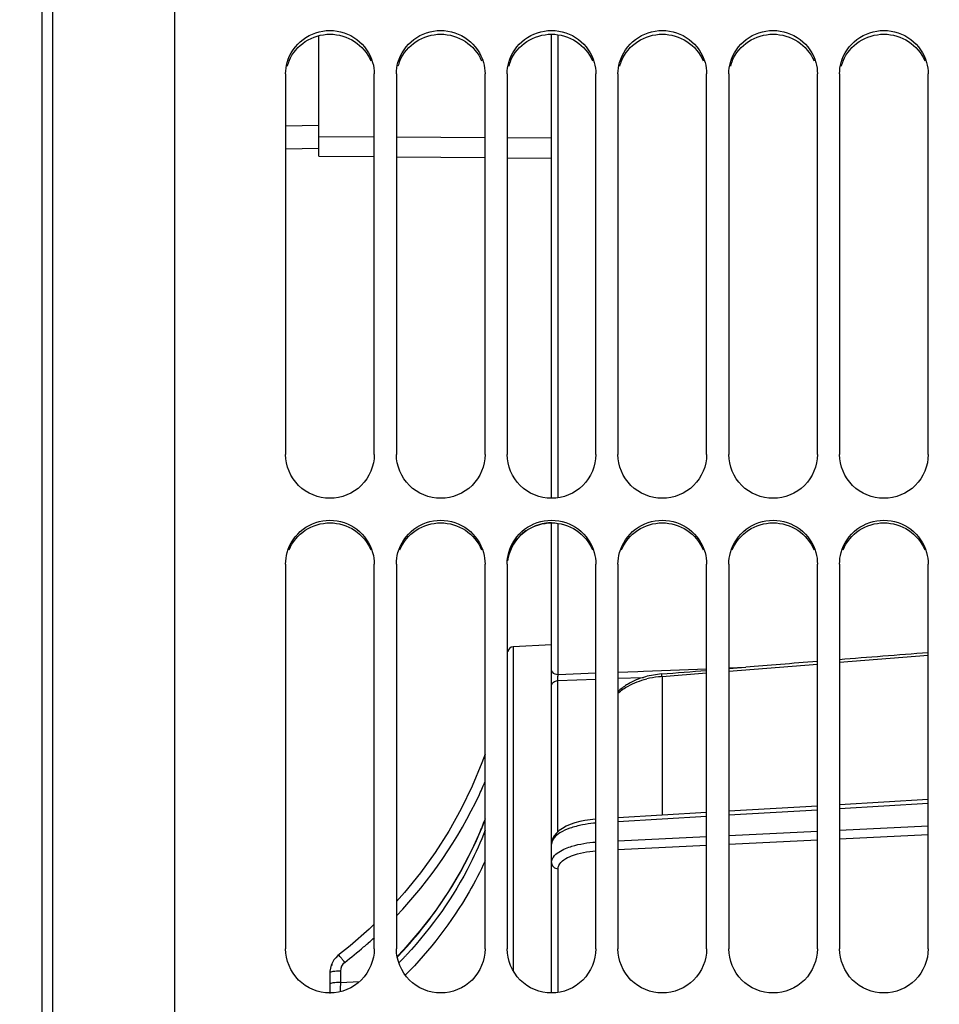
# Model space of a CAD drawing. Units: millimetres. Extents: x 0 to 594, y 0 to 420.
# Drawn here: x 90 to 110, y 287 to 309 of the extents above; entities that cross this region are included whole.
import ezdxf

# ---------------------------------------------------------------- set-up
doc = ezdxf.new("R2010")
doc.units = ezdxf.units.MM
doc.header["$LTSCALE"] = 32.67
doc.layers.get('0').update_dxf_attribs({"linetype": 'CONTINUOUS'})
doc.layers.add('SOLIDES', color=7, linetype='CONTINUOUS')
doc.styles.get("Standard").update_dxf_attribs({"font": 'txt', "width": 0.85})
doc.dimstyles.new('DIMSTYLE_1', dxfattribs={"dimtxt": 3.5, "dimasz": 3.5, "dimexe": 0.18, "dimexo": 0.0625, "dimgap": 0.09, "dimtad": 1, "dimdec": 4, "dimlfac": 4, "dimdsep": 46, "dimtxsty": 'STANDARD', "dimblk": '_FILLED', "dimblk1": '_FILLED', "dimblk2": '_FILLED', "dimcen": 0.09, "dimclrt": 5, "dimadec": 0, "dimazin": 0, "dimtp": 0.5, "dimtm": 0.5, "dimtfac": 1, "dimtdec": 4, "dimtofl": 0, "dimtmove": 0, "dimatfit": 3, "dimldrblk": '_FILLED', "dimfxl": 1, "dimtolj": 1, "dimarcsym": 0})
doc.dimstyles.new('DIMSTYLE_4', dxfattribs={"dimtxt": 3.5, "dimasz": 3.5, "dimexe": 0.18, "dimexo": 0.0625, "dimgap": 0.09, "dimtad": 1, "dimdec": 0, "dimlfac": 4, "dimdsep": 46, "dimtxsty": 'STANDARD', "dimblk": '_FILLED', "dimblk1": '_FILLED', "dimblk2": '_FILLED', "dimcen": 0.09, "dimclrt": 5, "dimadec": 0, "dimazin": 0, "dimtfac": 1, "dimtdec": 0, "dimtofl": 0, "dimtmove": 0, "dimatfit": 3, "dimldrblk": '_FILLED', "dimfxl": 1, "dimtolj": 1, "dimarcsym": 0})
doc.dimstyles.new('DIMSTYLE_5', dxfattribs={"dimtxt": 3.5, "dimasz": 3.5, "dimexe": 0.18, "dimexo": 0.0625, "dimgap": 0.09, "dimtad": 1, "dimdec": 4, "dimlfac": 4, "dimdsep": 46, "dimtxsty": 'STANDARD', "dimblk": '_FILLED', "dimblk1": '_FILLED', "dimblk2": '_FILLED', "dimcen": 0.09, "dimclrt": 5, "dimadec": 0, "dimazin": 0, "dimtp": 0.0001, "dimtm": 0.0001, "dimtfac": 1, "dimtdec": 4, "dimtofl": 0, "dimtmove": 0, "dimatfit": 3, "dimldrblk": '_FILLED', "dimfxl": 1, "dimtolj": 1, "dimarcsym": 0})

# ---------------------------------------------------------------- blocks, each defined once
blk = doc.blocks.new('_FILLED')
at = {"color": 0, "linetype": 'BYBLOCK'}
blk.add_solid([(0, 0), (-1, 0.2143), (-1, -0.2143)], dxfattribs=at)
blk = doc.blocks.new('*D0')
at = {"color": 2, "linetype": 'CONTINUOUS'}
for p, q in [((90.129, 326.001), (90.129, 364.876)), ((153.571, 270.388), (153.571, 364.876)), ((90.129, 363.376), (121.85, 363.376)), ((153.571, 363.376), (121.85, 363.376))]:
    blk.add_line(p, q, dxfattribs=at)
at = {"color": 2, "linetype": 'CONTINUOUS', "xscale": 3.5, "yscale": 3.5, "zscale": 3.5, "rotation": 180}
blk.add_blockref('_FILLED', (90.129, 363.376), dxfattribs=at)
at = {"color": 2, "linetype": 'CONTINUOUS', "xscale": 3.5, "yscale": 3.5, "zscale": 3.5}
blk.add_blockref('_FILLED', (153.571, 363.376), dxfattribs=at)
at = {"color": 5, "linetype": 'CONTINUOUS', "insert": (121.85, 367.751), "char_height": 3.5, "width": 5.95, "attachment_point": 2, "line_spacing_factor": 0.9}
blk.add_mtext('Xg', dxfattribs=at)
blk = doc.blocks.new('*D11')
at = {"color": 2, "linetype": 'CONTINUOUS'}
for p, q in [((90.129, 326.001), (90.129, 387.999)), ((286.879, 262.13), (286.879, 387.999)), ((90.129, 386.499), (188.504, 386.499)), ((286.879, 386.499), (188.504, 386.499))]:
    blk.add_line(p, q, dxfattribs=at)
at = {"color": 2, "linetype": 'CONTINUOUS', "xscale": 3.5, "yscale": 3.5, "zscale": 3.5, "rotation": 180}
blk.add_blockref('_FILLED', (90.129, 386.499), dxfattribs=at)
at = {"color": 2, "linetype": 'CONTINUOUS', "xscale": 3.5, "yscale": 3.5, "zscale": 3.5}
blk.add_blockref('_FILLED', (286.879, 386.499), dxfattribs=at)
at = {"color": 5, "linetype": 'CONTINUOUS', "insert": (188.504, 390.874), "char_height": 3.5, "width": 8.925, "attachment_point": 2, "line_spacing_factor": 0.9}
blk.add_mtext('787', dxfattribs=at)
blk = doc.blocks.new('*D29')
at = {"color": 2, "linetype": 'CONTINUOUS'}
for p, q in [((73.454, 357.752), (73.454, 395.86)), ((286.879, 278.63), (286.879, 395.86)), ((73.454, 394.36), (180.167, 394.36)), ((286.879, 394.36), (180.167, 394.36)), ((73.454, 339.193), (73.454, 351.686)), ((73.454, 275.255), (73.454, 333.007))]:
    blk.add_line(p, q, dxfattribs=at)
at = {"color": 2, "linetype": 'CONTINUOUS', "xscale": 3.5, "yscale": 3.5, "zscale": 3.5, "rotation": 180}
blk.add_blockref('_FILLED', (73.454, 394.36), dxfattribs=at)
at = {"color": 2, "linetype": 'CONTINUOUS', "xscale": 3.5, "yscale": 3.5, "zscale": 3.5}
blk.add_blockref('_FILLED', (286.879, 394.36), dxfattribs=at)
at = {"color": 5, "linetype": 'CONTINUOUS', "insert": (180.167, 398.735), "char_height": 3.5, "width": 14.875, "attachment_point": 2, "line_spacing_factor": 0.9}
blk.add_mtext('(854)', dxfattribs=at)

msp = doc.modelspace()

# ---------------------------------------------------------------- linework, layer by layer
at = {"color": 7, "linetype": 'CONTINUOUS'}
for p, q in [((93.129473, 270.496204), (93.129473, 336.005241)), ((90.129473, 325.000879), (90.129473, 213.759607)), ((96.379473, 305.678102), (96.379473, 308.395567)), ((95.629473, 307.535184), (95.629473, 298.93825)), ((97.629473, 298.93825), (97.629473, 307.535184)), ((98.129473, 307.535184), (98.129473, 298.93825)), ((100.129473, 298.93825), (100.129473, 307.535184)), ((100.629473, 307.535184), (100.629473, 298.93825)), ((102.629473, 298.93825), (102.629473, 307.535184)), ((103.129473, 307.535184), (103.129473, 298.93825)), ((105.129473, 298.93825), (105.129473, 307.535184)), ((105.629473, 307.535184), (105.629473, 298.93825)), ((107.629473, 298.93825), (107.629473, 307.535184)), ((108.129473, 307.535184), (108.129473, 298.93825)), ((110.129473, 298.93825), (110.129473, 307.535184)), ((96.379473, 306.368618), (95.629473, 306.350746)), ((96.379473, 306.118567), (97.629473, 306.112174)), ((98.129473, 306.109617), (100.129473, 306.099388)), ((100.629473, 306.096831), (101.629473, 306.091716)), ((95.629473, 296.467488), (95.629473, 287.779664)), ((97.629473, 287.779664), (97.629473, 296.467488)), ((98.129473, 296.467488), (98.129473, 287.779664)), ((100.129473, 287.779664), (100.129473, 296.467488)), ((100.629473, 296.467488), (100.629473, 287.779664)), ((102.629473, 287.779664), (102.629473, 296.467488)), ((103.129473, 296.467488), (103.129473, 287.779664)), ((105.129473, 287.779664), (105.129473, 296.467488)), ((105.629473, 296.467488), (105.629473, 287.779664)), ((107.629473, 287.779664), (107.629473, 296.467488)), ((108.129473, 296.467488), (108.129473, 287.779664)), ((110.129473, 287.779664), (110.129473, 296.467488)), ((101.629473, 294.642282), (100.760588, 294.596746))]:
    msp.add_line(p, q, dxfattribs=at)
at = {"color": 3, "linetype": 'CONTINUOUS'}
for centre, radius, start, end in [((96.611244, 307.441989), 0.982958, 156.9653779, 164.2570482), ((99.111244, 307.441989), 0.982958, 156.9653779, 164.2570482), ((101.611244, 307.441989), 0.982958, 156.9653779, 164.2570482), ((104.111244, 307.441989), 0.982958, 156.9653779, 164.2570482), ((106.611244, 307.441989), 0.982958, 156.9653779, 164.2570482), ((109.111244, 307.441989), 0.982958, 156.9653779, 164.2570482), ((101.630024, 296.415444), 0.981005, 90.0321832, 97.6214841)]:
    msp.add_arc(centre, radius, start, end, dxfattribs=at)
at = {"color": 7, "linetype": 'CONTINUOUS'}
for points, knots in [([(95.665242, 307.791116), (95.72216, 307.993388), (95.981921, 308.372764), (96.629473, 308.582181), (97.277026, 308.372764), (97.536787, 307.993388), (97.593705, 307.791116)], [0, 0, 0, 0, 0.248131424, 0.5, 0.751868576, 1, 1, 1, 1]), ([(98.165242, 307.791116), (98.22216, 307.993388), (98.481921, 308.372764), (99.129473, 308.582181), (99.777026, 308.372764), (100.036787, 307.993388), (100.093705, 307.791116)], [0, 0, 0, 0, 0.248131424, 0.5, 0.751868576, 1, 1, 1, 1]), ([(100.665242, 307.791116), (100.72216, 307.993388), (100.981921, 308.372764), (101.629473, 308.582181), (102.277026, 308.372764), (102.536787, 307.993388), (102.593705, 307.791116)], [0, 0, 0, 0, 0.248131424, 0.5, 0.751868576, 1, 1, 1, 1]), ([(103.165242, 307.791116), (103.22216, 307.993388), (103.481921, 308.372764), (104.129473, 308.582181), (104.777026, 308.372764), (105.036787, 307.993388), (105.093705, 307.791116)], [0, 0, 0, 0, 0.248131424, 0.5, 0.751868576, 1, 1, 1, 1]), ([(105.665242, 307.791116), (105.72216, 307.993388), (105.981921, 308.372764), (106.629473, 308.582181), (107.277026, 308.372764), (107.536787, 307.993388), (107.593705, 307.791116)], [0, 0, 0, 0, 0.248131424, 0.5, 0.751868576, 1, 1, 1, 1]), ([(108.165242, 307.791116), (108.22216, 307.993388), (108.481921, 308.372764), (109.129473, 308.582181), (109.777026, 308.372764), (110.036787, 307.993388), (110.093705, 307.791116)], [0, 0, 0, 0, 0.248131424, 0.5, 0.751868576, 1, 1, 1, 1]), ([(97.629473, 298.93825), (97.629473, 298.685853), (97.409909, 298.158452), (96.629473, 297.846267), (95.849038, 298.158452), (95.629473, 298.685853), (95.629473, 298.93825)], [0, 0, 0, 0, 0.248877089, 0.5, 0.751122911, 1, 1, 1, 1]), ([(100.129473, 298.93825), (100.129473, 298.685853), (99.909909, 298.158452), (99.129473, 297.846267), (98.349038, 298.158452), (98.129473, 298.685853), (98.129473, 298.93825)], [0, 0, 0, 0, 0.248877089, 0.5, 0.751122911, 1, 1, 1, 1]), ([(102.629473, 298.93825), (102.629473, 298.685853), (102.409909, 298.158452), (101.629473, 297.846267), (100.849038, 298.158452), (100.629473, 298.685853), (100.629473, 298.93825)], [0, 0, 0, 0, 0.248877089, 0.5, 0.751122911, 1, 1, 1, 1]), ([(105.129473, 298.93825), (105.129473, 298.685853), (104.909909, 298.158452), (104.129473, 297.846267), (103.349038, 298.158452), (103.129473, 298.685853), (103.129473, 298.93825)], [0, 0, 0, 0, 0.248877089, 0.5, 0.751122911, 1, 1, 1, 1]), ([(107.629473, 298.93825), (107.629473, 298.685853), (107.409909, 298.158452), (106.629473, 297.846267), (105.849038, 298.158452), (105.629473, 298.685853), (105.629473, 298.93825)], [0, 0, 0, 0, 0.248877089, 0.5, 0.751122911, 1, 1, 1, 1]), ([(110.129473, 298.93825), (110.129473, 298.685853), (109.909909, 298.158452), (109.129473, 297.846267), (108.349038, 298.158452), (108.129473, 298.685853), (108.129473, 298.93825)], [0, 0, 0, 0, 0.248877089, 0.5, 0.751122911, 1, 1, 1, 1]), ([(95.665242, 296.726568), (95.721992, 296.930737), (95.979649, 297.313861), (96.629473, 297.528072), (97.279298, 297.313861), (97.536955, 296.930737), (97.593705, 296.726568)], [0, 0, 0, 0, 0.249029785, 0.5, 0.750970215, 1, 1, 1, 1]), ([(98.165242, 296.726568), (98.221992, 296.930737), (98.479649, 297.313861), (99.129473, 297.528072), (99.779298, 297.313861), (100.036955, 296.930737), (100.093705, 296.726568)], [0, 0, 0, 0, 0.249029785, 0.5, 0.750970215, 1, 1, 1, 1]), ([(100.665242, 296.726568), (100.721992, 296.930737), (100.979649, 297.313861), (101.629473, 297.528072), (102.279298, 297.313861), (102.536955, 296.930737), (102.593705, 296.726568)], [0, 0, 0, 0, 0.249029785, 0.5, 0.750970215, 1, 1, 1, 1]), ([(103.165242, 296.726568), (103.221992, 296.930737), (103.479649, 297.313861), (104.129473, 297.528072), (104.779298, 297.313861), (105.036955, 296.930737), (105.093705, 296.726568)], [0, 0, 0, 0, 0.249029785, 0.5, 0.750970215, 1, 1, 1, 1]), ([(105.665242, 296.726568), (105.721992, 296.930737), (105.979649, 297.313861), (106.629473, 297.528072), (107.279298, 297.313861), (107.536955, 296.930737), (107.593705, 296.726568)], [0, 0, 0, 0, 0.249029785, 0.5, 0.750970215, 1, 1, 1, 1]), ([(108.165242, 296.726568), (108.221992, 296.930737), (108.479649, 297.313861), (109.129473, 297.528072), (109.779298, 297.313861), (110.036955, 296.930737), (110.093705, 296.726568)], [0, 0, 0, 0, 0.249029785, 0.5, 0.750970215, 1, 1, 1, 1]), ([(97.629473, 287.779664), (97.629473, 287.525382), (97.412103, 286.995131), (96.629473, 286.677442), (95.846844, 286.995131), (95.629473, 287.525382), (95.629473, 287.779664)], [0, 0, 0, 0, 0.249653062, 0.5, 0.750346938, 1, 1, 1, 1]), ([(100.129473, 287.779664), (100.129473, 287.525382), (99.912103, 286.995131), (99.129473, 286.677442), (98.346844, 286.995131), (98.129473, 287.525382), (98.129473, 287.779664)], [0, 0, 0, 0, 0.249653062, 0.5, 0.750346938, 1, 1, 1, 1]), ([(102.629473, 287.779664), (102.629473, 287.525382), (102.412103, 286.995131), (101.629473, 286.677442), (100.846844, 286.995131), (100.629473, 287.525382), (100.629473, 287.779664)], [0, 0, 0, 0, 0.249653062, 0.5, 0.750346938, 1, 1, 1, 1]), ([(105.129473, 287.779664), (105.129473, 287.525382), (104.912103, 286.995131), (104.129473, 286.677442), (103.346844, 286.995131), (103.129473, 287.525382), (103.129473, 287.779664)], [0, 0, 0, 0, 0.249653062, 0.5, 0.750346938, 1, 1, 1, 1]), ([(107.629473, 287.779664), (107.629473, 287.525382), (107.412103, 286.995131), (106.629473, 286.677442), (105.846844, 286.995131), (105.629473, 287.525382), (105.629473, 287.779664)], [0, 0, 0, 0, 0.249653062, 0.5, 0.750346938, 1, 1, 1, 1]), ([(110.129473, 287.779664), (110.129473, 287.525382), (109.912103, 286.995131), (109.129473, 286.677442), (108.346844, 286.995131), (108.129473, 287.525382), (108.129473, 287.779664)], [0, 0, 0, 0, 0.249653062, 0.5, 0.750346938, 1, 1, 1, 1])]:
    msp.add_open_spline(points, degree=3, knots=knots, dxfattribs=at)
at = {"color": 3, "linetype": 'CONTINUOUS'}
for points, knots in [([(95.706659, 307.826608), (95.78109, 308.001708), (96.045495, 308.315065), (96.629473, 308.485422), (97.213451, 308.315065), (97.477857, 308.001708), (97.552288, 307.826608)], [0, 0, 0, 0, 0.248129362, 0.5, 0.751870638, 1, 1, 1, 1]), ([(98.206659, 307.826608), (98.28109, 308.001708), (98.545495, 308.315065), (99.129473, 308.485422), (99.713451, 308.315065), (99.977857, 308.001708), (100.052288, 307.826608)], [0, 0, 0, 0, 0.248129362, 0.5, 0.751870638, 1, 1, 1, 1]), ([(100.706659, 307.826608), (100.78109, 308.001708), (101.045495, 308.315065), (101.629473, 308.485422), (102.213451, 308.315065), (102.477857, 308.001708), (102.552288, 307.826608)], [0, 0, 0, 0, 0.248129362, 0.5, 0.751870638, 1, 1, 1, 1]), ([(103.206659, 307.826608), (103.28109, 308.001708), (103.545495, 308.315065), (104.129473, 308.485422), (104.713451, 308.315065), (104.977857, 308.001708), (105.052288, 307.826608)], [0, 0, 0, 0, 0.248129362, 0.5, 0.751870638, 1, 1, 1, 1]), ([(105.706659, 307.826608), (105.78109, 308.001708), (106.045495, 308.315065), (106.629473, 308.485422), (107.213451, 308.315065), (107.477857, 308.001708), (107.552288, 307.826608)], [0, 0, 0, 0, 0.248129362, 0.5, 0.751870638, 1, 1, 1, 1]), ([(108.206659, 307.826608), (108.28109, 308.001708), (108.545495, 308.315065), (109.129473, 308.485422), (109.713451, 308.315065), (109.977857, 308.001708), (110.052288, 307.826608)], [0, 0, 0, 0, 0.248129362, 0.5, 0.751870638, 1, 1, 1, 1]), ([(95.706659, 296.787175), (95.780855, 296.963887), (96.043671, 297.280644), (96.629473, 297.454603), (97.215276, 297.280644), (97.478092, 296.963887), (97.552288, 296.787175)], [0, 0, 0, 0, 0.24891327, 0.5, 0.75108673, 1, 1, 1, 1]), ([(98.206659, 296.787175), (98.280855, 296.963887), (98.543671, 297.280644), (99.129473, 297.454603), (99.715276, 297.280644), (99.978092, 296.963887), (100.052288, 296.787175)], [0, 0, 0, 0, 0.24891327, 0.5, 0.75108673, 1, 1, 1, 1]), ([(101.499916, 297.387783), (101.288481, 297.35958), (100.871913, 297.165014), (100.668428, 296.751434), (100.638842, 296.541956)], [0, 0, 0, 0, 0.502059435, 1, 1, 1, 1]), ([(100.706659, 296.787175), (100.780855, 296.963887), (101.043671, 297.280644), (101.629473, 297.454603), (102.215276, 297.280644), (102.478092, 296.963887), (102.552288, 296.787175)], [0, 0, 0, 0, 0.24891327, 0.5, 0.75108673, 1, 1, 1, 1]), ([(103.206659, 296.787175), (103.280855, 296.963887), (103.543671, 297.280644), (104.129473, 297.454603), (104.715276, 297.280644), (104.978092, 296.963887), (105.052288, 296.787175)], [0, 0, 0, 0, 0.24891327, 0.5, 0.75108673, 1, 1, 1, 1]), ([(105.706659, 296.787175), (105.780855, 296.963887), (106.043671, 297.280644), (106.629473, 297.454603), (107.215276, 297.280644), (107.478092, 296.963887), (107.552288, 296.787175)], [0, 0, 0, 0, 0.24891327, 0.5, 0.75108673, 1, 1, 1, 1]), ([(108.206659, 296.787175), (108.280855, 296.963887), (108.543671, 297.280644), (109.129473, 297.454603), (109.715276, 297.280644), (109.978092, 296.963887), (110.052288, 296.787175)], [0, 0, 0, 0, 0.24891327, 0.5, 0.75108673, 1, 1, 1, 1])]:
    msp.add_open_spline(points, degree=3, knots=knots, dxfattribs=at)
at = {"color": 7, "linetype": 'CONTINUOUS'}
for points in [[(95.629473, 307.535184), (95.629473, 307.621324), (95.641909, 307.708196), (95.665242, 307.791116)], [(97.593705, 307.791116), (97.617038, 307.708196), (97.629473, 307.621324), (97.629473, 307.535184)], [(98.129473, 307.535184), (98.129473, 307.621324), (98.141909, 307.708196), (98.165242, 307.791116)], [(100.093705, 307.791116), (100.117038, 307.708196), (100.129473, 307.621324), (100.129473, 307.535184)], [(100.629473, 307.535184), (100.629473, 307.621324), (100.641909, 307.708196), (100.665242, 307.791116)], [(102.593705, 307.791116), (102.617038, 307.708196), (102.629473, 307.621324), (102.629473, 307.535184)], [(103.129473, 307.535184), (103.129473, 307.621324), (103.141909, 307.708196), (103.165242, 307.791116)], [(105.093705, 307.791116), (105.117038, 307.708196), (105.129473, 307.621324), (105.129473, 307.535184)], [(105.629473, 307.535184), (105.629473, 307.621324), (105.641909, 307.708196), (105.665242, 307.791116)], [(107.593705, 307.791116), (107.617038, 307.708196), (107.629473, 307.621324), (107.629473, 307.535184)], [(108.129473, 307.535184), (108.129473, 307.621324), (108.141909, 307.708196), (108.165242, 307.791116)], [(110.093705, 307.791116), (110.117038, 307.708196), (110.129473, 307.621324), (110.129473, 307.535184)], [(95.629473, 296.467488), (95.629473, 296.554668), (95.641894, 296.642574), (95.665242, 296.726568)], [(97.593705, 296.726568), (97.617052, 296.642574), (97.629473, 296.554668), (97.629473, 296.467488)], [(98.129473, 296.467488), (98.129473, 296.554668), (98.141894, 296.642574), (98.165242, 296.726568)], [(100.093705, 296.726568), (100.117052, 296.642574), (100.129473, 296.554668), (100.129473, 296.467488)], [(100.629473, 296.467488), (100.629473, 296.554668), (100.641894, 296.642574), (100.665242, 296.726568)], [(102.593705, 296.726568), (102.617052, 296.642574), (102.629473, 296.554668), (102.629473, 296.467488)], [(103.129473, 296.467488), (103.129473, 296.554668), (103.141894, 296.642574), (103.165242, 296.726568)], [(105.093705, 296.726568), (105.117052, 296.642574), (105.129473, 296.554668), (105.129473, 296.467488)], [(105.629473, 296.467488), (105.629473, 296.554668), (105.641894, 296.642574), (105.665242, 296.726568)], [(107.593705, 296.726568), (107.617052, 296.642574), (107.629473, 296.554668), (107.629473, 296.467488)], [(108.129473, 296.467488), (108.129473, 296.554668), (108.141894, 296.642574), (108.165242, 296.726568)], [(110.093705, 296.726568), (110.117052, 296.642574), (110.129473, 296.554668), (110.129473, 296.467488)]]:
    msp.add_open_spline(points, degree=3, dxfattribs=at)
at = {"layer": 'SOLIDES', "color": 7, "linetype": 'CONTINUOUS'}
for p, q in [((90.379473, 203.097517), (90.379473, 335.662969)), ((90.133836, 213.759531), (90.133836, 325.000879)), ((101.629473, 297.95064), (101.629473, 308.428354)), ((101.778688, 297.963652), (101.778688, 308.415523)), ((95.629473, 305.839122), (96.379473, 305.857198)), ((96.379473, 305.678097), (97.629473, 305.667189)), ((98.129473, 305.662825), (100.129473, 305.645372)), ((100.629473, 305.641008), (101.629473, 305.632281)), ((101.629473, 286.783436), (101.629473, 297.396449)), ((101.778688, 293.974558), (101.778688, 297.383456)), ((100.760588, 294.596746), (100.760588, 287.289988)), ((108.129473, 294.248806), (110.129473, 294.409515)), ((104.108681, 294.063869), (105.129473, 294.102998)), ((105.629473, 294.04792), (107.629473, 294.208629)), ((105.629473, 294.122163), (106.013064, 294.136866)), ((105.629493, 294.105679), (106.013064, 294.136866)), ((101.771623, 293.834938), (102.629473, 293.867829)), ((101.778688, 293.974558), (102.629473, 294.00717)), ((103.129473, 294.026336), (103.580745, 294.043633)), ((103.129473, 293.886999), (103.70755, 293.909163)), ((103.580745, 294.043633), (103.702218, 294.048289)), ((103.702218, 294.048289), (104.108681, 294.063869)), ((104.122874, 293.926858), (105.129473, 294.007743)), ((104.122874, 293.926858), (104.12288, 290.798197)), ((101.771623, 290.423547), (101.771623, 293.834938)), ((107.629473, 291.003723), (105.629473, 290.8865)), ((110.129473, 291.150251), (108.129473, 291.033028)), ((110.129473, 291.058725), (108.129473, 290.94148)), ((105.129473, 290.857195), (103.129473, 290.739972)), ((105.129473, 290.765611), (103.129473, 290.648364)), ((107.629473, 290.912169), (105.629473, 290.794923)), ((108.129473, 290.461369), (110.129473, 290.559219)), ((103.129473, 290.216743), (105.129473, 290.314594)), ((105.629473, 290.339056), (107.629473, 290.436907)), ((108.129473, 290.265603), (110.129473, 290.363475)), ((103.129473, 290.020919), (105.129473, 290.118793)), ((105.629473, 290.143261), (107.629473, 290.241135)), ((101.778688, 286.796559), (101.778688, 289.588884)), ((97.629473, 288.335327), (97.51617, 288.224288)), ((97.502781, 287.91939), (97.482969, 287.901894)), ((98.299589, 287.765511), (98.147493, 287.608472)), ((96.718312, 287.527765), (96.683876, 287.470201)), ((96.759982, 287.580028), (96.718312, 287.527765)), ((96.80804, 287.626112), (96.759982, 287.580028)), ((96.629473, 287.244181), (96.629473, 286.767867)), ((96.630515, 287.276287), (96.629474, 287.244192)), ((96.866389, 287.276768), (96.866389, 287.018678)), ((96.866389, 287.018678), (97.299232, 287.043014))]:
    msp.add_line(p, q, dxfattribs=at)
for points in [[(100.129473, 292.175012), (100.059814, 291.976625), (99.840265, 291.45015), (99.590732, 290.93696), (99.312094, 290.438687), (99.005236, 289.956871), (98.671117, 289.493086), (98.310831, 289.048796), (98.129473, 288.849543)], [(100.129473, 290.711485), (100.053493, 290.510287), (99.83297, 290.01779), (99.582508, 289.537329), (99.302998, 289.070427), (98.995337, 288.618524), (98.660498, 288.183096), (98.299589, 287.765511)], [(102.381219, 290.675608), (102.265725, 290.651014), (102.155744, 290.621048), (102.05263, 290.585701), (101.958501, 290.545394), (101.874177, 290.500055), (101.800526, 290.449538), (101.738469, 290.393733), (101.688169, 290.331119), (101.652129, 290.262215), (101.632988, 290.191359), (101.629502, 290.146968)], [(102.621276, 290.708572), (102.50083, 290.694855), (102.381219, 290.675608)], [(97.51617, 288.224288), (97.084556, 287.846914), (96.80804, 287.626112)], [(96.683876, 287.470201), (96.657409, 287.408357), (96.639484, 287.343336), (96.630515, 287.276287)]]:
    msp.add_lwpolyline(points, dxfattribs=at)
for centre, radius, start, end in [((100.76713, 294.471917), 0.125, 93, 173.0642358), ((104.183753, 292.296031), 1.681952, 106.4468104, 110.7636708), ((104.35922, 291.70479), 2.298681, 105.4575033, 106.4690349), ((104.270379, 292.028175), 1.963314, 94.6357796, 105.4739288), ((104.266028, 291.886054), 2.045757, 96.3360492, 103.8173411), ((104.269608, 291.863676), 2.068393, 94.0680264, 96.366195), ((90.785011, 295.56186), 10.169674, 335.0166551, 335.992842), ((90.772871, 295.567277), 10.182968, 335.9927893, 336.8003835), ((90.662642, 295.634169), 10.311143, 316.407869, 334.9396374), ((91.70859, 293.938177), 9.024004, 337.6150299, 337.7991153), ((91.728112, 293.930276), 9.002943, 337.7987247, 338.9824457), ((102.88189, 287.563588), 3.064986, 94.730165, 95.7175424), ((90.639573, 295.67091), 10.353245, 310.6966974, 311.3754511), ((90.641152, 295.669133), 10.350868, 311.5217049, 312.4842233), ((90.646634, 295.662548), 10.342301, 307.6472423, 310.6972477), ((91.072173, 294.354598), 9.788179, 316.3294171, 318.1544721), ((91.643963, 293.898239), 9.175491, 316.635906, 317.0852342), ((97.120509, 287.208044), 0.491073, 153.7321473, 156.639908), ((91.624884, 293.916376), 9.201815, 315.4819257, 316.4608394), ((91.637169, 293.904646), 9.184829, 316.4610899, 316.6359523), ((115.153715, 286.555557), 18.293188, 178.5493106, 179.1463089)]:
    msp.add_arc(centre, radius, start, end, dxfattribs=at)
for start_param, end_param in [(1.988901666, 2.148025252), (8.473479069, 8.620354544)]:
    msp.add_ellipse((115.953484, 294.786125), major_axis=(14.324008, 1.059696), ratio=0.008301712, start_param=start_param, end_param=end_param, dxfattribs=at)
for points, knots in [([(101.629473, 294.065871), (101.629473, 294.053672), (101.65315, 293.992029), (101.729027, 293.974717), (101.778688, 293.974558)], [0, 0, 0, 0, 0.197212632, 1, 1, 1, 1]), ([(103.241053, 293.641314), (103.279074, 293.667291), (103.44631, 293.768664), (103.632528, 293.836873), (103.777445, 293.872611)], [0, 0, 0, 0, 0.235769294, 1, 1, 1, 1]), ([(104.122928, 293.926862), (104.121164, 293.941245), (104.115147, 293.953876), (104.117007, 293.98547), (104.111701, 293.985067)], [0, 0, 0, 0, 0.731423479, 1, 1, 1, 1]), ([(101.629473, 293.717499), (101.629473, 293.747776), (101.667403, 293.8136), (101.735868, 293.833469), (101.771623, 293.834938)], [0, 0, 0, 0, 0.458312783, 1, 1, 1, 1]), ([(103.402139, 293.784147), (103.375899, 293.769898), (103.277901, 293.712498), (103.187278, 293.641886), (103.128328, 293.582434)], [0, 0, 0, 0, 0.262887535, 1, 1, 1, 1]), ([(102.330698, 290.577952), (102.233091, 290.559277), (102.05454, 290.51258), (101.797948, 290.406969), (101.629459, 290.250422), (101.629473, 290.144706)], [0, 0, 0, 0, 0.346142895, 0.63178088, 1, 1, 1, 1]), ([(100.132095, 290.455088), (100.031819, 290.198142), (99.579666, 289.184747), (98.93103, 288.260663), (98.363794, 287.650559)], [0, 0, 0, 0, 0.24873774, 1, 1, 1, 1]), ([(98.363839, 287.824663), (98.542343, 288.023997), (99.215548, 288.840487), (99.751633, 289.770842), (100.052599, 290.501585)], [0, 0, 0, 0, 0.252939647, 1, 1, 1, 1]), ([(101.946031, 290.043863), (101.993288, 290.063934), (102.213914, 290.141958), (102.447593, 290.177888), (102.629366, 290.191312)], [0, 0, 0, 0, 0.219779523, 1, 1, 1, 1]), ([(101.636366, 289.777368), (101.643567, 289.803419), (101.70921, 289.929436), (101.843028, 290.000117), (101.946031, 290.043863)], [0, 0, 0, 0, 0.194536789, 1, 1, 1, 1]), ([(101.794208, 289.659156), (101.842528, 289.767982), (102.148773, 289.928812), (102.442259, 289.979014), (102.629693, 289.994787)], [0, 0, 0, 0, 0.387641986, 1, 1, 1, 1]), ([(100.132423, 289.762911), (100.022113, 289.525988), (99.536646, 288.592795), (98.885968, 287.746797), (98.329734, 287.185914)], [0, 0, 0, 0, 0.248597575, 1, 1, 1, 1]), ([(101.629473, 289.727464), (101.629473, 289.691781), (101.664112, 289.616124), (101.740958, 289.589067), (101.778688, 289.588884)], [0, 0, 0, 0, 0.486052698, 1, 1, 1, 1]), ([(96.963693, 287.473656), (96.946343, 287.495909), (96.914528, 287.534504), (96.871829, 287.592513), (96.844, 287.613732), (96.828627, 287.642041), (96.824122, 287.639001)], [0, 0, 0, 0, 0.390720148, 0.71338764, 0.924746241, 1, 1, 1, 1]), ([(96.866389, 287.276768), (96.810205, 287.276384), (96.730463, 287.273345), (96.661495, 287.260461), (96.629491, 287.251377), (96.629473, 287.244192)], [0, 0, 0, 0, 0.696606806, 0.91091099, 1, 1, 1, 1]), ([(96.866389, 287.018629), (96.810196, 287.018245), (96.730429, 287.015192), (96.661488, 287.002329), (96.629473, 286.993223), (96.629473, 286.986043)], [0, 0, 0, 0, 0.696701636, 0.910981575, 1, 1, 1, 1])]:
    msp.add_open_spline(points, degree=3, knots=knots, dxfattribs=at)
for points in [[(101.771623, 293.834938), (101.771468, 293.849394), (101.771874, 293.863853), (101.772408, 293.8783)], [(101.772408, 293.8783), (101.773596, 293.910432), (101.775518, 293.942561), (101.778688, 293.974558)], [(103.587477, 293.868741), (103.523986, 293.844645), (103.461819, 293.816553), (103.402139, 293.784147)], [(104.111701, 293.985067), (104.450929, 294.012324), (104.790215, 294.038856), (105.129473, 294.065741)], [(103.128347, 293.554025), (103.163989, 293.585452), (103.201818, 293.614508), (103.241053, 293.641314)], [(102.576543, 290.613327), (102.494163, 290.605076), (102.412016, 290.59351), (102.330698, 290.577952)], [(101.629473, 289.727464), (101.629469, 289.744257), (101.631892, 289.761183), (101.636366, 289.777368)], [(101.778688, 289.588884), (101.778675, 289.612873), (101.784473, 289.637232), (101.794208, 289.659156)], [(96.963693, 287.473656), (96.905723, 287.428949), (96.866392, 287.349975), (96.866389, 287.276768)]]:
    msp.add_open_spline(points, degree=3, dxfattribs=at)

# ---------------------------------------------------------------- dimensions: what is measured, and where the dimension line sits
at = {"color": 2, "linetype": 'CONTINUOUS'}
for base, p1, p2, text, dimstyle, picture, middle in [((73.454473, 394.360469), (286.879473, 278.630243), (73.454473, 275.255232), '(<>)', 'DIMSTYLE_4', '*D29', (178.679473, 396.985469)), ((90.129473, 363.376418), (153.570686, 270.387532), (90.129473, 326.000879), 'Xg', 'DIMSTYLE_1', '*D0', (118.87508, 366.001418))]:
    dim = msp.add_linear_dim(base=base, p1=p1, p2=p2, angle=180, text=text, dimstyle=dimstyle, dxfattribs=at)
    dim.commit()
    dim.dimension.update_dxf_attribs({"geometry": picture, "text_midpoint": middle, "dimtype": 160})
dim = msp.add_linear_dim(base=(90.129473, 386.498799), p1=(286.879473, 262.130243), p2=(90.129473, 326.000879), angle=180, dimstyle='DIMSTYLE_5', dxfattribs=at)
dim.commit()
dim.dimension.update_dxf_attribs({"geometry": '*D11', "text_midpoint": (184.041973, 389.123799), "dimtype": 160})

doc.saveas('drawing.dxf')
